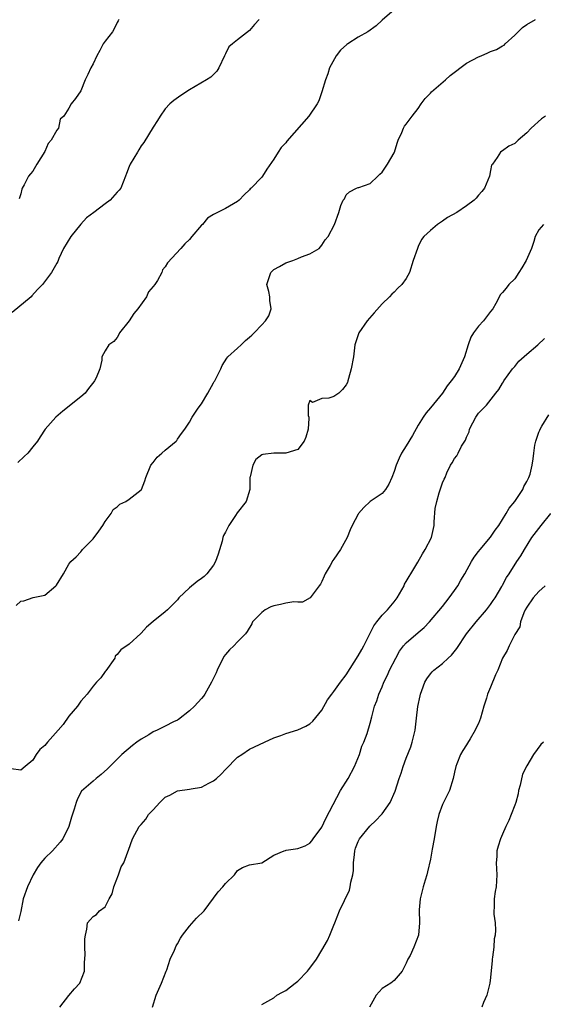
# Model space of a CAD drawing. Units: inches. Extents: x 2520000 to 2523000, y 1542000 to 1545000.
# Drawn here: x 2522785 to 2522872, y 1542163 to 1542327 of the extents above; entities that cross this region are included whole.
import ezdxf

# ---------------------------------------------------------------- set-up
doc = ezdxf.new("R2010")
doc.units = ezdxf.units.IN
doc.header["$MEASUREMENT"] = 0
doc.layers.add('LD25201542_2ft', color=254, linetype='Continuous')

msp = doc.modelspace()

# ---------------------------------------------------------------- linework, layer by layer
at = {"layer": 'LD25201542_2ft'}
for points, elevation in [([(2522847, 1542328.61), (2522845, 1542326.92), (2522844, 1542326), (2522842.63, 1542325), (2522841, 1542324.08), (2522839.28, 1542323), (2522839.11, 1542322.89), (2522838.08, 1542321.92), (2522837.35, 1542321), (2522836.27, 1542319), (2522835.97, 1542318.03), (2522835.59, 1542317), (2522835, 1542315), (2522834.48, 1542313.52), (2522834.19, 1542313), (2522832.81, 1542311), (2522829.19, 1542306.81), (2522829, 1542306.53), (2522828.22, 1542305.78), (2522827.75, 1542305), (2522827, 1542303.85), (2522825.84, 1542302.16), (2522825.11, 1542301), (2522825, 1542300.86), (2522823.23, 1542299), (2522823.11, 1542298.89), (2522823, 1542298.74), (2522822.08, 1542297.92), (2522821.26, 1542297), (2522821, 1542296.8), (2522819, 1542295.65), (2522817.22, 1542294.78), (2522817, 1542294.62), (2522815.98, 1542294.02), (2522815.15, 1542293), (2522815, 1542292.85), (2522813.41, 1542291), (2522813, 1542290.48), (2522812.25, 1542289.75), (2522811.6, 1542289), (2522809.39, 1542286.61), (2522809, 1542285.97), (2522808.54, 1542285.46), (2522808.4, 1542285), (2522807.68, 1542283.68), (2522807.24, 1542283), (2522807, 1542282.68), (2522806.2, 1542281.8), (2522805.9, 1542281), (2522804.43, 1542279), (2522803.78, 1542278.22), (2522803, 1542277.01), (2522801.41, 1542275), (2522801.29, 1542274.71), (2522801, 1542274.24), (2522800.45, 1542273.56), (2522799.65, 1542273), (2522799, 1542271.98), (2522798.48, 1542271), (2522798.46, 1542270.46), (2522798.12, 1542269), (2522797.53, 1542267.53), (2522797.24, 1542267), (2522797.12, 1542266.88), (2522796.25, 1542265.75), (2522795.72, 1542265), (2522795, 1542264.35), (2522792, 1542262), (2522790.8, 1542261), (2522789.04, 1542259), (2522788.25, 1542257.75), (2522787.79, 1542257), (2522787, 1542256.09), (2522786.19, 1542255), (2522785.56, 1542254.44), (2522784.54, 1542253.46)], 7796), ([(2522824.57, 1542327), (2522823.8, 1542326.2), (2522823, 1542325.21), (2522821, 1542323.65), (2522820.14, 1542323), (2522819.53, 1542322.47), (2522819, 1542321.32), (2522818.87, 1542321.13), (2522818.85, 1542321), (2522817.9, 1542319), (2522817.53, 1542318.47), (2522816.53, 1542317.47), (2522815.85, 1542317), (2522813, 1542315.35), (2522811.57, 1542314.43), (2522810.43, 1542313.57), (2522809.74, 1542313), (2522809, 1542312.18), (2522808.14, 1542311), (2522807.72, 1542310.28), (2522807, 1542309.16), (2522805.42, 1542306.58), (2522805, 1542306.03), (2522804.62, 1542305.38), (2522804.36, 1542305), (2522803.16, 1542303), (2522803, 1542302.63), (2522802.55, 1542301.45), (2522802.39, 1542301), (2522801.59, 1542299), (2522801.33, 1542298.67), (2522801, 1542298.34), (2522799.83, 1542297), (2522799, 1542296.42), (2522797.13, 1542295), (2522795.93, 1542294.07), (2522794.95, 1542293.05), (2522793.33, 1542291), (2522792.12, 1542289), (2522791.34, 1542287.34), (2522791.15, 1542286.85), (2522791, 1542286.55), (2522790.09, 1542285), (2522788.63, 1542283), (2522787.81, 1542282.19), (2522786.86, 1542281.14), (2522786.72, 1542281), (2522783.6, 1542278.4)], 7794), ([(2522784.27, 1542229.73), (2522785, 1542230.43), (2522785.49, 1542230.51), (2522787.05, 1542231.05), (2522789, 1542231.42), (2522790.84, 1542233), (2522790.92, 1542233.08), (2522792.1, 1542235), (2522793, 1542236.56), (2522793.3, 1542237), (2522794.18, 1542237.82), (2522795, 1542238.64), (2522795.17, 1542238.83), (2522795.27, 1542239), (2522797, 1542240.78), (2522797.96, 1542242.04), (2522798.63, 1542243), (2522799, 1542243.68), (2522800.03, 1542245), (2522800.34, 1542245.66), (2522801, 1542246.11), (2522801.46, 1542246.54), (2522802.47, 1542247), (2522803, 1542247.35), (2522805, 1542248.91), (2522805.07, 1542249), (2522805.6, 1542250.4), (2522805.79, 1542251), (2522806.6, 1542253), (2522807, 1542253.46), (2522807.65, 1542254.35), (2522808.42, 1542255), (2522809, 1542255.51), (2522810.81, 1542257), (2522810.89, 1542257.11), (2522811, 1542257.32), (2522811.7, 1542258.3), (2522812.23, 1542259), (2522813, 1542260.19), (2522813.44, 1542261), (2522814.46, 1542262.46), (2522815, 1542263.2), (2522816.06, 1542265), (2522817, 1542266.71), (2522817.11, 1542266.89), (2522817.2, 1542267), (2522818.23, 1542269), (2522818.45, 1542269.55), (2522819.21, 1542270.79), (2522819.4, 1542271), (2522821, 1542272.43), (2522821.61, 1542273), (2522822.3, 1542273.7), (2522823, 1542274.29), (2522823.37, 1542274.63), (2522823.75, 1542275), (2522825, 1542276.35), (2522825.64, 1542277), (2522826.19, 1542277.81), (2522826.55, 1542279), (2522826.34, 1542280.34), (2522826.35, 1542281), (2522826.16, 1542281.84), (2522825.88, 1542283), (2522826.49, 1542285), (2522827, 1542285.5), (2522827.97, 1542286.03), (2522829, 1542286.61), (2522830.16, 1542287), (2522831, 1542287.32), (2522831.6, 1542287.6), (2522833, 1542288.11), (2522834.52, 1542289), (2522834.75, 1542289.25), (2522835, 1542289.58), (2522835.56, 1542290.44), (2522836.02, 1542291), (2522837.06, 1542293), (2522837.79, 1542295), (2522838.13, 1542296.13), (2522838.51, 1542297), (2522838.74, 1542297.26), (2522839, 1542297.92), (2522839.58, 1542298.42), (2522840.74, 1542299), (2522841, 1542299.11), (2522841.14, 1542299.14), (2522843, 1542299.81), (2522844.27, 1542301), (2522844.63, 1542301.37), (2522845, 1542301.65), (2522845.86, 1542303), (2522847, 1542304.88), (2522847.05, 1542305), (2522847.49, 1542306.51), (2522847.68, 1542307), (2522848.26, 1542308.26), (2522848.53, 1542309), (2522848.71, 1542309.29), (2522849, 1542309.62), (2522849.98, 1542311), (2522851, 1542312.25), (2522851.47, 1542313), (2522852.11, 1542313.89), (2522853, 1542314.77), (2522853.21, 1542315), (2522855.52, 1542317), (2522856.29, 1542317.71), (2522859, 1542319.75), (2522861, 1542320.83), (2522861.46, 1542321), (2522862.53, 1542321.47), (2522863, 1542321.71), (2522863.97, 1542322.03), (2522865, 1542322.67), (2522865.23, 1542322.77), (2522865.44, 1542323), (2522867, 1542324.42), (2522868.3, 1542325.7), (2522869, 1542326.21), (2522870.45, 1542327)], 7798), ([(2522801.28, 1542327), (2522801.18, 1542326.82), (2522801, 1542326.55), (2522800.51, 1542325.49), (2522800.21, 1542325), (2522799, 1542323.44), (2522798.7, 1542323), (2522798.12, 1542321.88), (2522797.61, 1542321), (2522797, 1542319.65), (2522796.63, 1542319), (2522796.12, 1542317.88), (2522795.71, 1542317), (2522795, 1542315.18), (2522794.1, 1542313.9), (2522793.4, 1542313), (2522793, 1542312.31), (2522792.16, 1542311), (2522791.53, 1542310.47), (2522791.29, 1542309), (2522791, 1542308.63), (2522790.07, 1542307), (2522789.57, 1542306.43), (2522789, 1542305.12), (2522787.7, 1542303), (2522787, 1542301.82), (2522786.6, 1542301.4), (2522786.29, 1542301), (2522785.58, 1542299.58), (2522785.25, 1542299), (2522785.17, 1542298.83), (2522785, 1542298.07), (2522784.75, 1542297.25)], 7792), ([(2522872.09, 1542311), (2522871.45, 1542310.55), (2522869.75, 1542309), (2522869, 1542308.22), (2522867.55, 1542307), (2522867, 1542306.45), (2522866.03, 1542305.97), (2522865, 1542305.23), (2522864.84, 1542305.16), (2522864.64, 1542305), (2522864.11, 1542304.11), (2522863.29, 1542303), (2522863.17, 1542302.83), (2522863, 1542301.95), (2522862.84, 1542301), (2522861.97, 1542299), (2522861.56, 1542298.44), (2522861, 1542297.83), (2522860.63, 1542297.37), (2522860.28, 1542297), (2522859, 1542296.08), (2522857.42, 1542295), (2522855.86, 1542294.14), (2522855, 1542293.53), (2522854.18, 1542293), (2522853, 1542292), (2522851.93, 1542291), (2522851.53, 1542290.47), (2522851, 1542289.31), (2522850.84, 1542289), (2522850.16, 1542287), (2522849.53, 1542285), (2522849, 1542284.03), (2522848.29, 1542283), (2522847.6, 1542282.4), (2522847, 1542281.76), (2522846.58, 1542281.42), (2522846.21, 1542281), (2522845, 1542279.83), (2522843.66, 1542278.34), (2522842.52, 1542277), (2522841.12, 1542275), (2522840.46, 1542273), (2522840.22, 1542271), (2522839.85, 1542269), (2522839.4, 1542267.4), (2522839.31, 1542267), (2522839.23, 1542266.77), (2522839, 1542266.35), (2522838.42, 1542265.58), (2522837.82, 1542265), (2522837, 1542264.43), (2522836.14, 1542264.14), (2522835, 1542264.08), (2522833.44, 1542263.44), (2522833, 1542263.74), (2522832.72, 1542263), (2522832.71, 1542261.29), (2522832.8, 1542261), (2522832.82, 1542260.82), (2522832.69, 1542259), (2522832.31, 1542257.69), (2522832.04, 1542257), (2522831, 1542255.62), (2522829, 1542255.01), (2522827, 1542255.02), (2522825.2, 1542254.8), (2522825, 1542254.72), (2522824.01, 1542253.99), (2522823.54, 1542253), (2522823.07, 1542251.07), (2522823.04, 1542251), (2522823.04, 1542249), (2522822.43, 1542247), (2522820.91, 1542245.09), (2522820.64, 1542244.64), (2522819.53, 1542243), (2522819, 1542241.89), (2522818.68, 1542241.32), (2522818.57, 1542241), (2522818.42, 1542240.42), (2522817.77, 1542238.23), (2522817.35, 1542237), (2522817, 1542236.41), (2522815.91, 1542235), (2522815.44, 1542234.56), (2522815, 1542234.22), (2522814.28, 1542233.72), (2522813, 1542232.66), (2522811.26, 1542231), (2522811, 1542230.68), (2522809.37, 1542229), (2522809, 1542228.65), (2522807, 1542227.05), (2522805.9, 1542226.1), (2522805, 1542225.12), (2522804.92, 1542225.08), (2522803, 1542223.3), (2522801.62, 1542222.38), (2522801, 1542221.57), (2522800.7, 1542221.3), (2522800.63, 1542221), (2522799.11, 1542218.89), (2522799, 1542218.77), (2522798.27, 1542217.73), (2522797.58, 1542217), (2522797, 1542216.34), (2522796.01, 1542215), (2522795.55, 1542214.45), (2522795, 1542213.82), (2522794.67, 1542213.33), (2522794.4, 1542213), (2522793, 1542211.35), (2522792.02, 1542209.98), (2522791.22, 1542209), (2522789.42, 1542207), (2522789, 1542206.5), (2522788.17, 1542205.83), (2522787.59, 1542205), (2522787, 1542204.02), (2522785.74, 1542203), (2522785, 1542202.36), (2522783.41, 1542202.59)], 7800), ([(2522871.77, 1542293), (2522871, 1542292.09), (2522870.4, 1542291), (2522870.15, 1542290.15), (2522869.77, 1542289), (2522868.93, 1542287), (2522868.2, 1542285.8), (2522867.69, 1542285), (2522867, 1542283.99), (2522866.05, 1542283), (2522865.58, 1542282.42), (2522865, 1542281.67), (2522864.65, 1542281.35), (2522863.88, 1542279.88), (2522863.37, 1542279), (2522863, 1542278.54), (2522861.84, 1542277), (2522861, 1542276.11), (2522860.17, 1542275), (2522859.74, 1542274.26), (2522859.25, 1542273), (2522858.65, 1542271), (2522857.77, 1542269), (2522857, 1542267.77), (2522856.48, 1542267), (2522855.81, 1542266.19), (2522855, 1542264.98), (2522853, 1542262.55), (2522852.31, 1542261.69), (2522851.83, 1542261), (2522851, 1542259.64), (2522850.04, 1542257.96), (2522849, 1542256.24), (2522848.21, 1542255), (2522847.8, 1542254.2), (2522847.32, 1542253), (2522847, 1542251.98), (2522846.61, 1542251), (2522846.11, 1542249.89), (2522845.53, 1542249), (2522845, 1542248.33), (2522843.03, 1542246.97), (2522841.98, 1542246.02), (2522841.09, 1542245), (2522841, 1542244.87), (2522840.03, 1542243), (2522839.69, 1542242.31), (2522839.18, 1542241), (2522838.08, 1542239), (2522837, 1542237.4), (2522836.81, 1542237.19), (2522836.36, 1542236.36), (2522835.54, 1542235), (2522835.39, 1542234.61), (2522835, 1542233.72), (2522834.74, 1542233.26), (2522834.56, 1542233), (2522833.02, 1542230.98), (2522831.75, 1542230.25), (2522831, 1542230.26), (2522830.34, 1542230.34), (2522829, 1542230.13), (2522828.12, 1542229.88), (2522827, 1542229.66), (2522826.52, 1542229.48), (2522825.59, 1542229), (2522825, 1542228.58), (2522823.49, 1542227), (2522823.34, 1542226.66), (2522822.61, 1542225.39), (2522822.33, 1542225), (2522821, 1542223.7), (2522820.35, 1542223), (2522819.65, 1542222.35), (2522819, 1542221.6), (2522818.74, 1542221.26), (2522817.6, 1542219), (2522817.44, 1542218.56), (2522816.78, 1542217.22), (2522816.69, 1542217), (2522815.57, 1542215), (2522815.34, 1542214.66), (2522815, 1542214.26), (2522813.83, 1542213), (2522813, 1542212.24), (2522811.19, 1542210.81), (2522811, 1542210.68), (2522810.38, 1542210.38), (2522809, 1542209.66), (2522808.54, 1542209.46), (2522807.64, 1542209), (2522807, 1542208.72), (2522806.27, 1542208.27), (2522805, 1542207.54), (2522804.27, 1542207), (2522803.55, 1542206.45), (2522801.79, 1542205), (2522799.77, 1542203), (2522799.4, 1542202.6), (2522798.37, 1542201.63), (2522797.54, 1542201), (2522797, 1542200.53), (2522795.09, 1542198.91), (2522794.4, 1542197.6), (2522794.2, 1542197), (2522793.88, 1542195.88), (2522793.41, 1542194.59), (2522792.96, 1542193), (2522791.98, 1542191), (2522791.57, 1542190.43), (2522790.29, 1542189), (2522789, 1542187.74), (2522788.34, 1542187), (2522787.78, 1542186.22), (2522787.04, 1542185), (2522786.1, 1542183), (2522785.39, 1542181), (2522785, 1542178.9), (2522784.62, 1542177.38)], 7802), ([(2522791.5, 1542163), (2522793, 1542164.94), (2522793.94, 1542166.06), (2522794.82, 1542167), (2522795.57, 1542169), (2522795.56, 1542170.44), (2522795.7, 1542171.7), (2522795.63, 1542173), (2522795.64, 1542174.36), (2522795.76, 1542175), (2522795.98, 1542175.98), (2522796.09, 1542177), (2522796.5, 1542177.5), (2522797, 1542178.06), (2522797.57, 1542178.43), (2522798.1, 1542179), (2522799, 1542179.66), (2522799.69, 1542181), (2522800.17, 1542181.83), (2522800.46, 1542183), (2522801.22, 1542185), (2522801.69, 1542186.31), (2522802.09, 1542187), (2522802.78, 1542188.79), (2522802.89, 1542189.11), (2522803.57, 1542191), (2522804.68, 1542193), (2522805, 1542193.33), (2522805.76, 1542194.24), (2522806.23, 1542195), (2522807, 1542195.79), (2522808.08, 1542197), (2522809, 1542197.88), (2522809.77, 1542198.23), (2522811, 1542198.96), (2522813, 1542199.22), (2522813.29, 1542199.29), (2522815, 1542199.58), (2522816.24, 1542200.24), (2522817, 1542200.61), (2522817.48, 1542201), (2522818.28, 1542201.72), (2522819, 1542202.5), (2522821, 1542204.55), (2522821.72, 1542205), (2522823, 1542205.85), (2522825.46, 1542207), (2522827, 1542207.75), (2522828.16, 1542208.16), (2522829, 1542208.47), (2522831, 1542209.05), (2522832.32, 1542209.68), (2522833, 1542210.07), (2522833.47, 1542210.53), (2522835, 1542212.35), (2522835.95, 1542214.05), (2522836.65, 1542215), (2522837, 1542215.43), (2522838.09, 1542217), (2522839, 1542218.22), (2522841, 1542221.38), (2522841.6, 1542222.4), (2522841.94, 1542223), (2522843.64, 1542226.36), (2522844.13, 1542227), (2522845, 1542228.12), (2522845.87, 1542229), (2522847, 1542230.32), (2522847.49, 1542231), (2522848.63, 1542233), (2522848.73, 1542233.27), (2522849, 1542233.69), (2522849.47, 1542234.53), (2522849.77, 1542235), (2522850.91, 1542236.91), (2522851.69, 1542238.31), (2522852.16, 1542239), (2522853.2, 1542241), (2522853.51, 1542242.49), (2522853.64, 1542243), (2522853.63, 1542243.63), (2522853.81, 1542245.81), (2522854.05, 1542247), (2522854.45, 1542248.45), (2522855, 1542250.1), (2522855.31, 1542250.69), (2522855.43, 1542251), (2522855.75, 1542251.75), (2522856.34, 1542253), (2522856.6, 1542253.4), (2522857, 1542254.13), (2522857.42, 1542254.58), (2522857.6, 1542255), (2522858.19, 1542256.19), (2522858.83, 1542257.17), (2522859, 1542257.66), (2522859.43, 1542258.57), (2522859.52, 1542259), (2522860.05, 1542260.05), (2522860.56, 1542261), (2522861, 1542261.63), (2522862.33, 1542263), (2522863.88, 1542265), (2522864.39, 1542265.61), (2522865, 1542266.65), (2522865.14, 1542266.86), (2522865.21, 1542267), (2522866.66, 1542269), (2522866.79, 1542269.21), (2522867, 1542269.42), (2522867.71, 1542270.29), (2522869, 1542271.43), (2522870.82, 1542273), (2522871.94, 1542274.06)], 7804), ([(2522806.86, 1542163), (2522807.49, 1542165), (2522808.37, 1542167), (2522809.16, 1542169), (2522809.23, 1542169.23), (2522809.83, 1542171), (2522810.5, 1542172.5), (2522810.79, 1542173.21), (2522811, 1542173.53), (2522811.53, 1542174.47), (2522811.88, 1542175), (2522813, 1542176.49), (2522814.2, 1542177.8), (2522815.43, 1542179), (2522817, 1542181.14), (2522817.8, 1542182.2), (2522818.55, 1542183), (2522819, 1542183.56), (2522820.5, 1542185), (2522821, 1542185.73), (2522821.79, 1542186.21), (2522823, 1542186.63), (2522825, 1542187), (2522827, 1542188.28), (2522828.75, 1542189), (2522828.94, 1542189.06), (2522829.07, 1542189.07), (2522831, 1542189.39), (2522832.19, 1542189.82), (2522833, 1542190.24), (2522833.35, 1542190.65), (2522833.57, 1542191), (2522835, 1542192.93), (2522835.64, 1542194.36), (2522838.1, 1542199), (2522839.38, 1542201), (2522840.42, 1542203), (2522841.23, 1542205), (2522841.62, 1542206.38), (2522841.94, 1542207), (2522842.49, 1542208.49), (2522843, 1542210.18), (2522843.26, 1542211.26), (2522843.75, 1542213), (2522844.12, 1542213.88), (2522844.46, 1542215), (2522845, 1542216.2), (2522845.3, 1542217), (2522845.87, 1542218.13), (2522846.24, 1542219), (2522847.26, 1542221), (2522847.88, 1542222.12), (2522848.55, 1542223), (2522849, 1542223.51), (2522851, 1542225.26), (2522851.95, 1542226.05), (2522852.87, 1542227), (2522855, 1542229.58), (2522856.13, 1542231), (2522857, 1542232.19), (2522857.56, 1542233), (2522858.08, 1542233.92), (2522858.74, 1542235), (2522859.83, 1542237), (2522860.26, 1542237.74), (2522861, 1542238.66), (2522861.25, 1542239), (2522863, 1542241.06), (2522863.76, 1542242.24), (2522864.35, 1542243), (2522865.61, 1542245), (2522866.1, 1542245.89), (2522867.01, 1542247), (2522868.35, 1542249), (2522868.53, 1542249.47), (2522869, 1542250.31), (2522869.34, 1542251), (2522869.54, 1542251.54), (2522869.89, 1542253), (2522870.06, 1542254.06), (2522870.16, 1542255), (2522870.34, 1542256.34), (2522870.48, 1542257), (2522870.64, 1542257.36), (2522871, 1542258.49), (2522871.17, 1542258.83), (2522871.22, 1542259), (2522871.51, 1542259.51), (2522872.64, 1542261.36)], 7806), ([(2522825, 1542163.47), (2522827, 1542164.58), (2522827.51, 1542165), (2522828.48, 1542165.52), (2522829, 1542165.77), (2522830.58, 1542167), (2522831, 1542167.35), (2522832.6, 1542169), (2522832.76, 1542169.24), (2522833, 1542169.52), (2522834.08, 1542171), (2522835, 1542172.47), (2522835.92, 1542174.08), (2522836.33, 1542175), (2522837, 1542176.64), (2522837.13, 1542177), (2522837.9, 1542179), (2522839.55, 1542182.45), (2522839.71, 1542183), (2522839.8, 1542183.8), (2522840.14, 1542185), (2522840.26, 1542185.74), (2522840.25, 1542187), (2522840.39, 1542188.39), (2522840.47, 1542189), (2522840.58, 1542189.42), (2522841, 1542190.55), (2522841.23, 1542191), (2522842.93, 1542193.07), (2522843.97, 1542194.03), (2522844.9, 1542195), (2522845, 1542195.14), (2522846.32, 1542197), (2522847.13, 1542198.87), (2522847.8, 1542201), (2522848.13, 1542201.87), (2522848.46, 1542203), (2522849, 1542204.36), (2522849.73, 1542206.27), (2522849.98, 1542207), (2522850.47, 1542209), (2522850.72, 1542211), (2522850.94, 1542212.94), (2522851.3, 1542214.7), (2522851.37, 1542215), (2522851.6, 1542215.6), (2522852.1, 1542217), (2522852.43, 1542217.57), (2522853, 1542218.39), (2522853.28, 1542218.72), (2522853.58, 1542219), (2522855, 1542220.07), (2522855.96, 1542221), (2522856.51, 1542221.49), (2522857.41, 1542222.59), (2522859, 1542225.04), (2522860.58, 1542227), (2522862.33, 1542229), (2522863, 1542229.88), (2522863.44, 1542230.56), (2522863.75, 1542231), (2522864.87, 1542232.87), (2522865, 1542233.1), (2522865.63, 1542234.37), (2522866.08, 1542235), (2522867.36, 1542237), (2522868.04, 1542237.96), (2522868.61, 1542239), (2522869.87, 1542241), (2522871.37, 1542243), (2522872.99, 1542245)], 7808), ([(2522872.06, 1542233), (2522871, 1542232.02), (2522870.08, 1542231), (2522869, 1542229.42), (2522868.76, 1542229), (2522868.52, 1542228.52), (2522867.98, 1542227), (2522867.83, 1542226.17), (2522867, 1542224.9), (2522866.06, 1542223), (2522865.74, 1542222.26), (2522865, 1542221), (2522864.18, 1542219), (2522863.8, 1542218.2), (2522863, 1542216.15), (2522862.51, 1542215), (2522862.34, 1542214.34), (2522861.87, 1542213), (2522861.32, 1542211), (2522861, 1542210.15), (2522860.6, 1542209.4), (2522860.42, 1542209), (2522859.58, 1542207.58), (2522859.14, 1542206.86), (2522859, 1542206.59), (2522858.37, 1542205.63), (2522858.02, 1542205), (2522857.41, 1542203.41), (2522857.23, 1542203), (2522857, 1542202.03), (2522856.79, 1542201), (2522856.2, 1542199), (2522855, 1542196.67), (2522854.38, 1542195), (2522854.14, 1542193.86), (2522853.98, 1542193), (2522853.64, 1542191), (2522853.28, 1542189.28), (2522853, 1542187.61), (2522852.53, 1542185.47), (2522852.42, 1542185), (2522852.12, 1542184.12), (2522851.79, 1542183), (2522851.65, 1542182.35), (2522851.29, 1542181), (2522851.16, 1542179.16), (2522851.21, 1542177), (2522851.04, 1542175), (2522850.28, 1542173), (2522849.62, 1542171.62), (2522849.28, 1542171), (2522849, 1542170.33), (2522848.3, 1542169), (2522847, 1542167.45), (2522846.44, 1542167), (2522845, 1542166.1), (2522843.98, 1542165), (2522842.92, 1542163)], 7810), ([(2522871.78, 1542207), (2522871.34, 1542206.66), (2522870.13, 1542205), (2522869, 1542203.09), (2522868.28, 1542201.72), (2522867.89, 1542199.89), (2522867.65, 1542199), (2522867.56, 1542198.44), (2522867.16, 1542197), (2522867, 1542196.54), (2522866.42, 1542195), (2522866, 1542194), (2522865.53, 1542193), (2522865, 1542191.75), (2522864.64, 1542191), (2522864.25, 1542189.75), (2522864.06, 1542189), (2522864.02, 1542188.02), (2522863.95, 1542187), (2522864, 1542186), (2522864.06, 1542185), (2522864, 1542184), (2522863.91, 1542183), (2522863.76, 1542182.24), (2522863.57, 1542181), (2522863.58, 1542179.58), (2522863.53, 1542179), (2522863.54, 1542178.46), (2522863.74, 1542177), (2522863.8, 1542175.8), (2522863.74, 1542175), (2522863.61, 1542174.39), (2522863.51, 1542173), (2522863.34, 1542171.34), (2522863.27, 1542171), (2522863.24, 1542170.76), (2522863, 1542167.96), (2522862.86, 1542167), (2522862.79, 1542166.79), (2522862.4, 1542165), (2522861.82, 1542163.82), (2522861.53, 1542163)], 7812)]:
    msp.add_lwpolyline(points, dxfattribs=dict(at, elevation=elevation))

doc.saveas('drawing.dxf')
